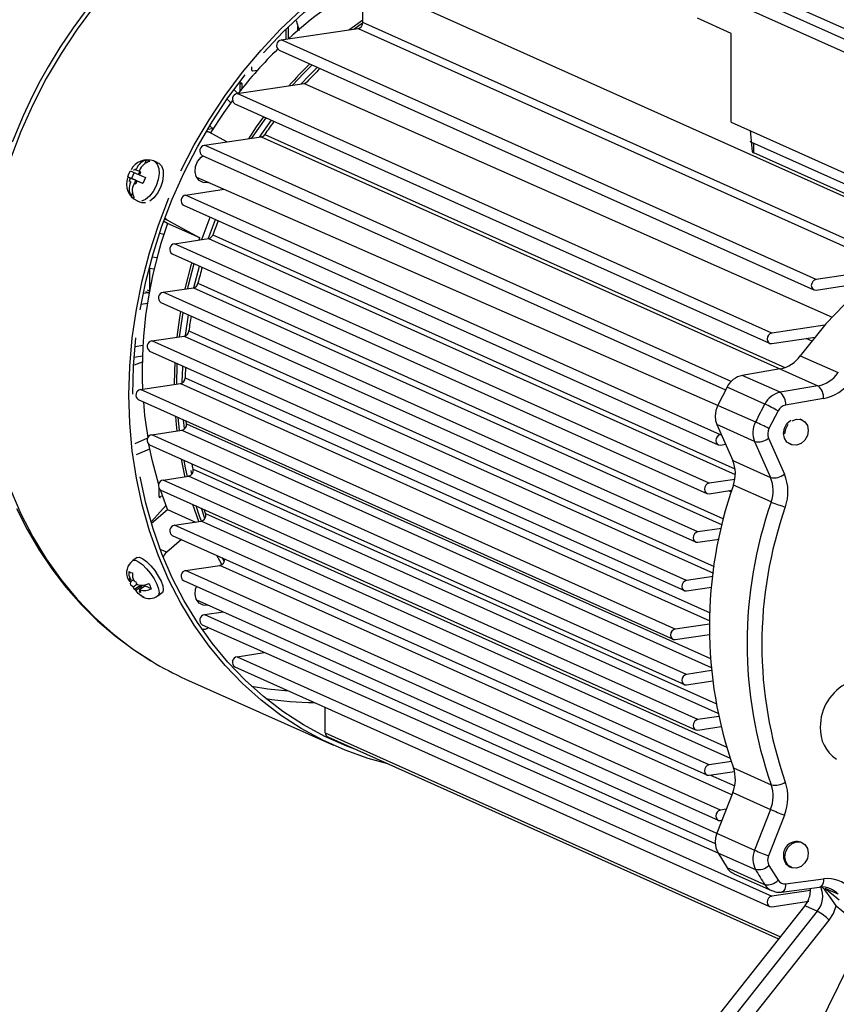
# Model space of a CAD drawing. Units: millimetres. Extents: x 69184 to 80873, y 39961 to 48440.
# Drawn here: x 78298 to 78449, y 43841 to 44023 of the extents above; entities that cross this region are included whole.
import ezdxf

# ---------------------------------------------------------------- set-up
doc = ezdxf.new("R2010")
doc.units = ezdxf.units.MM

# ---------------------------------------------------------------- blocks, each defined once
blk = doc.blocks.new('93025.01_DS - iso')
for p, q in [((-1441.17, 742.12), (-1407.67, 727.11)), ((-1441.17, 740.19), (-1407.67, 725.17)), ((-1402.21, 693.52), (-1501.21, 737.9)), ((-1501.21, 730.17), (-1501.21, 737.9)), ((-1441.17, 737.78), (-1407.67, 722.76)), ((-1513.55, 730.55), (-1512.99, 728.72)), ((-1502.87, 728.96), (-1501.27, 730.12)), ((-1402.69, 686), (-1501.21, 730.17)), ((-1433, 728.16), (-1439.26, 730.97)), ((-1516.29, 726.95), (-1502.08, 729.07)), ((-1515.36, 727.09), (-1515.36, 729.02)), ((-1514.96, 727.18), (-1514.96, 729.41)), ((-1513.22, 728.72), (-1513.22, 729.48)), ((-1502.08, 729.07), (-1403.97, 685.09)), ((-1433, 711.74), (-1433, 728.16)), ((-1417.29, 682.57), (-1516.29, 726.95)), ((-1516.7, 725.07), (-1417.7, 680.69)), ((-1521.8, 721.97), (-1521.8, 721.51)), ((-1521.75, 721.35), (-1521.54, 721.26)), ((-1521.54, 721.26), (-1520.67, 721.39)), ((-1524.49, 717.03), (-1512.08, 718.89)), ((-1523.79, 718.99), (-1524.2, 718.93)), ((-1523.93, 718.92), (-1523.93, 718.97)), ((-1523.93, 717.5), (-1523.93, 718.92)), ((-1523.53, 718.74), (-1523.93, 718.92)), ((-1523.53, 718), (-1523.53, 718.74)), ((-1512.08, 718.89), (-1414.28, 675.59)), ((-1524.33, 717.06), (-1525.07, 717.76)), ((-1425.49, 672.65), (-1524.49, 717.03)), ((-1526.34, 715.99), (-1525.61, 715.28)), ((-1524.9, 715.15), (-1425.9, 670.77)), ((-1520.33, 708.96), (-1518.11, 712.11)), ((-1433, 711.74), (-1411.52, 702.11)), ((-1529.73, 709.9), (-1530.15, 710.09)), ((-1529.94, 710.44), (-1529, 710.58)), ((-1526.36, 708.06), (-1529.63, 709.85)), ((-1529.54, 711.08), (-1528.83, 710.43)), ((-1429.5, 710.17), (-1429.09, 706.3)), ((-1530.53, 707.44), (-1520.01, 709.01)), ((-1520.01, 709.01), (-1416.93, 662.89)), ((-1519.35, 709.45), (-1423.05, 666.28)), ((-1429.23, 708), (-1409.23, 699.03)), ((-1428.82, 706.04), (-1428.82, 707.82)), ((-1432.97, 663.7), (-1530.53, 707.44)), ((-1409.12, 697.21), (-1428.82, 706.04)), ((-1541.53, 704.04), (-1541.24, 704.73)), ((-1539.13, 704.22), (-1539.9, 704.54)), ((-1530.94, 705.56), (-1434.05, 662.12)), ((-1543.54, 702.4), (-1544, 701.32)), ((-1543.82, 702.52), (-1543.74, 702.48)), ((-1543.74, 702.48), (-1542.73, 702.06)), ((-1543.62, 702.76), (-1543.49, 703.03)), ((-1543.49, 703.03), (-1543.35, 702.97)), ((-1543.35, 702.97), (-1543.2, 702.9)), ((-1543.13, 703.06), (-1543.2, 702.9)), ((-1543.2, 702.9), (-1542.59, 702.65)), ((-1542.73, 702.06), (-1542.51, 702.59)), ((-1542.53, 702.79), (-1542.6, 702.63)), ((-1542.45, 702.56), (-1542.6, 702.63)), ((-1542.42, 702.22), (-1542.54, 701.95)), ((-1542.45, 702.56), (-1542.29, 702.5)), ((-1542.42, 702.22), (-1542.29, 702.5)), ((-1544.7, 701.61), (-1544, 701.32)), ((-1544.33, 701.1), (-1544.44, 700.83)), ((-1544.29, 700.76), (-1544.44, 700.83)), ((-1544.33, 701.1), (-1544.21, 701.38)), ((-1544.3, 701.42), (-1544.21, 701.38)), ((-1544.29, 700.76), (-1544.14, 700.69)), ((-1544.21, 701.38), (-1543.2, 700.96)), ((-1544.21, 700.53), (-1544.14, 700.69)), ((-1543.2, 700.96), (-1544, 701.32)), ((-1543.54, 700.43), (-1543.23, 700.3)), ((-1543.39, 700.36), (-1543.54, 700.43)), ((-1543.2, 700.96), (-1543.44, 700.41)), ((-1543.13, 700.57), (-1543.24, 700.29)), ((-1543.13, 700.57), (-1543.01, 700.84)), ((-1543.01, 700.84), (-1542, 700.42)), ((-1542.92, 700.8), (-1543.01, 700.84)), ((-1542.45, 701.91), (-1542.54, 701.95)), ((-1541.89, 700.37), (-1542, 700.42)), ((-1531.98, 701.57), (-1428.49, 656.2)), ((-1544.1, 698.03), (-1543.84, 698.64)), ((-1543.24, 700.29), (-1543.39, 700.36)), ((-1534, 698.23), (-1526.88, 699.29)), ((-1542.99, 697.17), (-1543.05, 697.19)), ((-1542.99, 697.17), (-1542.22, 696.84)), ((-1435, 653.84), (-1534, 698.23)), ((-1534.41, 696.35), (-1435.41, 651.97)), ((-1537.35, 692.98), (-1538.07, 693.37)), ((-1537.9, 693.84), (-1537.5, 693.66)), ((-1537.5, 693.66), (-1531.35, 690.29)), ((-1531.35, 690.29), (-1537.35, 692.98)), ((-1537.98, 690.94), (-1538.84, 691.09)), ((-1536.09, 689.22), (-1529.75, 690.17)), ((-1531.48, 689.91), (-1531.35, 690.29)), ((-1529.75, 690.17), (-1432.25, 646.46)), ((-1528.95, 690.87), (-1432.3, 647.54)), ((-1437.09, 644.84), (-1536.09, 689.22)), ((-1539.3, 686.61), (-1540.21, 686.75)), ((-1536.49, 687.34), (-1437.49, 642.96)), ((-1539.84, 684.49), (-1540.78, 684.63)), ((-1540.68, 684.62), (-1540.68, 680.52)), ((-1532.46, 681.12), (-1531.43, 685.07)), ((-1404.87, 684.43), (-1417.29, 682.57)), ((-1540.69, 680.44), (-1541.08, 680.62)), ((-1538.17, 680.21), (-1532.55, 681.05)), ((-1532.55, 681.05), (-1434.66, 637.17)), ((-1531.72, 681.88), (-1434.41, 638.25)), ((-1417.29, 680.64), (-1407.57, 682.09)), ((-1540.94, 680.11), (-1541.87, 679.97)), ((-1540.94, 680.11), (-1541.34, 680.29)), ((-1439.17, 635.83), (-1538.17, 680.21)), ((-1541.08, 678.15), (-1542.26, 677.98)), ((-1538.58, 678.34), (-1439.58, 633.96)), ((-1535.12, 671.98), (-1534.48, 676.5)), ((-1534.05, 672.19), (-1533.48, 676.05)), ((-1533.41, 673.05), (-1436.13, 629.44)), ((-1415.66, 674.12), (-1425.49, 672.65)), ((-1540.26, 671.21), (-1534.26, 672.11)), ((-1441.26, 626.83), (-1540.26, 671.21)), ((-1534.26, 672.11), (-1436.28, 628.18)), ((-1425.49, 670.72), (-1417.42, 671.93)), ((-1418.02, 671.18), (-1419.13, 671.67)), ((-1543.36, 670.18), (-1541.92, 670.4)), ((-1543.54, 668.22), (-1542.01, 668.45)), ((-1540.67, 669.33), (-1441.67, 624.95)), ((-1420.2, 668.46), (-1413.2, 665.33)), ((-1542.02, 667.27), (-1543.5, 666.69)), ((-1423.93, 666.03), (-1430.94, 664.83)), ((-1534.1, 664.38), (-1436.91, 620.81)), ((-1423.94, 661.69), (-1430.94, 664.83)), ((-1542.35, 662.2), (-1534.97, 663.31)), ((-1443.35, 617.82), (-1542.35, 662.2)), ((-1534.97, 663.31), (-1436.97, 619.38)), ((-1433.77, 662.66), (-1435.49, 659.33)), ((-1426.77, 659.52), (-1433.77, 662.66)), ((-1416.93, 662.89), (-1423.94, 661.69)), ((-1542.76, 660.33), (-1443.76, 615.94)), ((-1415.89, 660.52), (-1422.91, 659.31)), ((-1535.15, 654.7), (-1535.38, 657.02)), ((-1424.32, 658.23), (-1426, 654.98)), ((-1419.86, 656.57), (-1420.11, 656.68)), ((-1534.23, 654.99), (-1534.38, 656.57)), ((-1533.83, 655.85), (-1436.81, 612.35)), ((-1428.65, 652.57), (-1435.65, 655.71)), ((-1435.65, 655.71), (-1432.7, 649.05)), ((-1543.33, 652.23), (-1541.02, 653.27)), ((-1540.26, 653.82), (-1534.7, 654.65)), ((-1441.26, 609.44), (-1540.26, 653.82)), ((-1534.7, 654.65), (-1436.72, 610.73)), ((-1434.84, 653.87), (-1435, 653.84)), ((-1426.08, 653.17), (-1423.13, 646.51)), ((-1543.08, 650.14), (-1540.64, 651.24)), ((-1540.67, 651.94), (-1441.67, 607.56)), ((-1435, 651.91), (-1434.04, 652.06)), ((-1428.65, 652.57), (-1425.7, 645.91)), ((-1422.16, 652.12), (-1421.91, 652.01)), ((-1432.7, 649.05), (-1425.7, 645.91)), ((-1538.17, 645.44), (-1533.44, 646.15)), ((-1435.41, 602.2), (-1533.44, 646.15)), ((-1532.6, 647.45), (-1435.82, 604.07)), ((-1538.94, 643.92), (-1538.94, 642.44)), ((-1439.17, 601.06), (-1538.17, 645.44)), ((-1432.33, 645.55), (-1437.09, 644.84)), ((-1425.58, 641.37), (-1432.58, 644.51)), ((-1538.94, 642.39), (-1538.28, 642.49)), ((-1538.9, 642.29), (-1538.68, 642.19)), ((-1537.35, 639.96), (-1538.65, 643.6)), ((-1538.58, 643.56), (-1439.58, 599.18)), ((-1437.09, 642.91), (-1432.86, 643.54)), ((-1432.96, 643.2), (-1433.5, 643.44)), ((-1537.61, 640.79), (-1540.32, 637.77)), ((-1531.53, 637.74), (-1532.65, 640.9)), ((-1530.43, 638.32), (-1531.08, 640.2)), ((-1540.35, 637.42), (-1537.35, 639.96)), ((-1537.35, 639.96), (-1532.18, 637.64)), ((-1530.33, 639.22), (-1433.81, 595.95)), ((-1536.09, 637.06), (-1531.14, 637.8)), ((-1437.09, 592.68), (-1536.09, 637.06)), ((-1433.14, 593.87), (-1531.14, 637.8)), ((-1536.49, 635.18), (-1437.49, 590.8)), ((-1434.81, 636.49), (-1439.17, 635.83)), ((-1534.74, 634.4), (-1537.5, 632.06)), ((-1439.17, 633.9), (-1435.22, 634.49)), ((-1435.26, 634.3), (-1435.57, 634.44)), ((-1543, 631.07), (-1543.78, 630.52)), ((-1537.5, 632.06), (-1538.71, 632.6)), ((-1534, 628.68), (-1527.66, 629.63)), ((-1432.87, 587.13), (-1527.66, 629.63)), ((-1526.85, 630.36), (-1527.2, 631.02)), ((-1435, 584.3), (-1534, 628.68)), ((-1436.36, 627.56), (-1441.26, 626.83)), ((-1544.29, 627.05), (-1544.44, 627.12)), ((-1544.33, 626.88), (-1544.44, 627.12)), ((-1544.33, 626.88), (-1544.21, 626.64)), ((-1544.3, 626.68), (-1544.21, 626.64)), ((-1544.29, 627.05), (-1544.14, 626.98)), ((-1544.21, 627.12), (-1544.14, 626.98)), ((-1544.21, 626.64), (-1543.67, 627.02)), ((-1543.82, 625.71), (-1543.74, 625.67)), ((-1543.74, 625.67), (-1543.04, 626.17)), ((-1543.62, 625.43), (-1543.74, 625.67)), ((-1543.61, 626.85), (-1543.54, 626.71)), ((-1543.39, 626.65), (-1543.54, 626.71)), ((-1543.49, 625.2), (-1542.5, 625.91)), ((-1543.39, 626.65), (-1543.24, 626.58)), ((-1543.24, 626.58), (-1543.13, 626.34)), ((-1543.2, 625.06), (-1542.2, 625.78)), ((-1543.13, 626.34), (-1543.01, 626.1)), ((-1542.92, 626.06), (-1543.01, 626.1)), ((-1542.54, 625.14), (-1541.53, 625.86)), ((-1542.2, 625.78), (-1542.5, 625.91)), ((-1542.05, 625.48), (-1542.2, 625.78)), ((-1540.31, 625.31), (-1541.53, 625.86)), ((-1534.41, 626.8), (-1435.41, 582.42)), ((-1543.49, 625.2), (-1543.62, 625.43)), ((-1543.35, 625.13), (-1543.49, 625.2)), ((-1543.35, 625.13), (-1543.2, 625.06)), ((-1543.13, 624.92), (-1543.2, 625.06)), ((-1542.45, 624.72), (-1542.6, 624.79)), ((-1542.45, 625.1), (-1542.54, 625.14)), ((-1542.42, 624.9), (-1542.54, 625.14)), ((-1542.45, 624.72), (-1542.29, 624.66)), ((-1542.42, 624.9), (-1542.29, 624.66)), ((-1542.14, 624.09), (-1542.26, 624)), ((-1539.11, 624.02), (-1538.34, 624.58)), ((-1441.26, 624.9), (-1436.61, 625.59)), ((-1531.98, 623.26), (-1428.65, 576.87)), ((-1530.53, 620.5), (-1527.01, 621.03)), ((-1530.53, 620.5), (-1435.95, 578.1)), ((-1530.94, 618.63), (-1428.49, 573.29)), ((-1436.99, 618.77), (-1443.35, 617.82)), ((-1443.35, 615.89), (-1437, 616.84)), ((-1524.49, 612.71), (-1519.43, 613.47)), ((-1524.49, 612.71), (-1425.49, 568.33)), ((-1524.9, 610.83), (-1425.9, 566.45)), ((-1436.64, 610.13), (-1441.26, 609.44)), ((-1534.01, 608.58), (-1506.61, 596.3)), ((-1441.26, 607.51), (-1436.4, 608.24)), ((-1508.14, 598.63), (-1508.14, 603.32)), ((-1435.28, 601.64), (-1439.17, 601.06)), ((-1508.14, 598.63), (-1423.88, 560.85)), ((-1439.17, 599.13), (-1434.87, 599.77)), ((-1507.69, 597.84), (-1424.22, 560.42)), ((-1432.96, 593.3), (-1437.09, 592.68)), ((-1437.09, 590.75), (-1432.4, 591.45)), ((-1432.58, 592.13), (-1425.58, 588.99)), ((-1436.83, 590.79), (-1432.35, 588.78)), ((-1432.7, 587.55), (-1435.65, 580.01)), ((-1432.7, 587.55), (-1425.7, 584.41)), ((-1433.91, 584.46), (-1435, 584.3)), ((-1425.7, 584.41), (-1428.65, 576.87)), ((-1435, 582.37), (-1434.71, 582.41)), ((-1423.13, 583.38), (-1426.08, 575.84)), ((-1419.86, 578.26), (-1420.11, 578.37)), ((-1435.49, 576.43), (-1433.77, 573.62)), ((-1426.77, 570.48), (-1433.77, 573.62)), ((-1426, 574.06), (-1424.32, 571.31)), ((-1422.16, 573.81), (-1421.91, 573.69)), ((-1432.51, 572.52), (-1425.51, 569.38)), ((-1422.91, 570.65), (-1415.89, 571.54)), ((-1418.33, 569.4), (-1425.49, 568.33)), ((-1423.65, 569.11), (-1416.64, 570.01)), ((-1415.68, 569.54), (-1416.13, 570.02)), ((-1413.2, 568.73), (-1415.58, 569.8)), ((-1425.49, 566.4), (-1418.63, 567.43)), ((-1419.41, 566.5), (-1467.93, 505.13)), ((-1417.06, 565.55), (-1465.59, 504.18)), ((-1417.06, 565.55), (-1419.06, 566.45)), ((-1413.53, 566.56), (-1408.09, 562.03)), ((-1463.36, 502.55), (-1414.84, 563.92)), ((-1435.14, 506.76), (-1408.09, 562.03))]:
    blk.add_line(p, q)
at = {"flags": 128}
for points in [[(-1500.1, 764.3), (-1504.8, 763.43), (-1509.47, 762.22), (-1514.11, 760.67), (-1518.68, 758.8), (-1523.18, 756.6), (-1527.58, 754.1), (-1531.86, 751.3), (-1536, 748.21), (-1539.99, 744.85), (-1543.81, 741.22), (-1547.44, 737.36), (-1550.87, 733.26), (-1554.08, 728.96), (-1557.06, 724.46), (-1559.8, 719.79), (-1562.28, 714.97), (-1564.49, 710.02), (-1566.43, 704.96)], [(-1566.43, 643.67), (-1564.49, 639.19), (-1562.28, 634.9), (-1559.8, 630.82), (-1557.06, 626.97), (-1554.08, 623.36), (-1550.87, 620.02), (-1547.44, 616.95), (-1543.81, 614.17), (-1540.28, 611.86)], [(-1552.09, 732.9), (-1554.82, 729.21), (-1557.3, 725.53), (-1559.47, 721.95), (-1560.92, 719.36), (-1562.35, 716.61), (-1564.1, 712.92)], [(-1519.58, 724.56), (-1515.99, 728.39), (-1512.2, 731.98), (-1508.25, 735.31), (-1504.15, 738.37), (-1499.91, 741.14), (-1495.56, 743.62), (-1491.1, 745.79), (-1486.57, 747.65), (-1481.98, 749.18), (-1477.35, 750.38), (-1472.7, 751.25)], [(-1534.88, 702.69), (-1532.4, 707.51), (-1529.66, 712.18), (-1526.68, 716.68), (-1523.47, 720.98), (-1520.04, 725.07), (-1516.41, 728.94), (-1512.59, 732.56)], [(-1503.78, 728.82), (-1503.61, 728.95), (-1501.21, 730.69)], [(-1514.22, 718.57), (-1512.19, 720.75), (-1510.6, 722.34)], [(-1542.44, 676.99), (-1541.38, 682.21), (-1540.03, 687.37), (-1538.39, 692.48), (-1536.47, 697.49), (-1534.28, 702.39), (-1531.82, 707.17), (-1529.11, 711.79), (-1526.16, 716.24), (-1522.98, 720.51)], [(-1512.59, 718.81), (-1511.19, 720.3), (-1509.6, 721.89)], [(-1512.08, 718.89), (-1511.79, 718.99), (-1511.53, 719.19)], [(-1529.37, 709.71), (-1526.85, 713.55), (-1525.32, 715.68)], [(-1564.1, 712.92), (-1566.12, 708.05)], [(-1565.29, 640.15), (-1563.34, 636.28), (-1561.17, 632.55), (-1558.77, 628.98), (-1556.15, 625.58), (-1553.33, 622.37), (-1550.3, 619.37), (-1547.07, 616.58), (-1543.65, 614.03), (-1540.43, 611.96)], [(-1522.33, 708.66), (-1520.85, 710.86), (-1519.51, 712.74)], [(-1521.77, 708.75), (-1521.52, 709.12), (-1519.11, 712.56)], [(-1530.19, 710.02), (-1529.92, 709.97), (-1529.63, 709.85)], [(-1539.9, 704.55), (-1539.72, 704.46), (-1539.25, 703.95), (-1538.97, 703.17), (-1538.9, 702.19), (-1539.07, 701.08), (-1539.44, 699.96)], [(-1539.13, 704.22), (-1538.95, 704.13), (-1538.48, 703.63), (-1538.19, 702.85), (-1538.13, 701.86), (-1538.3, 700.76), (-1538.67, 699.64)], [(-1529.68, 700.54), (-1529.89, 700.5), (-1530.75, 700.55), (-1531.49, 700.95), (-1532.02, 701.65), (-1532.26, 702.55), (-1532.18, 703.54), (-1531.79, 704.47), (-1531.14, 705.23), (-1530.77, 705.49)], [(-1544.7, 701.61), (-1544.49, 702.17), (-1544.22, 702.71)], [(-1544.22, 702.71), (-1544.11, 702.65), (-1543.82, 702.52)], [(-1544.3, 701.42), (-1544.59, 701.55), (-1544.7, 701.61)], [(-1541.9, 700.35), (-1542.5, 700.62), (-1542.92, 700.8)], [(-1542.45, 701.91), (-1541.99, 701.71), (-1541.42, 701.46)], [(-1541.42, 701.46), (-1541.69, 700.92), (-1541.9, 700.35)], [(-1539.44, 699.96), (-1540, 698.91), (-1540.68, 698.04), (-1541.43, 697.42), (-1542.18, 697.1)], [(-1538.67, 699.64), (-1539.22, 698.59), (-1539.9, 697.72), (-1540.65, 697.1)], [(-1496.56, 592.85), (-1500.18, 593.86), (-1504.46, 595.38), (-1508.6, 597.23), (-1512.59, 599.4), (-1516.41, 601.89), (-1520.04, 604.67), (-1523.47, 607.74), (-1526.68, 611.08), (-1529.66, 614.69), (-1532.4, 618.54), (-1534.88, 622.62), (-1537.09, 626.91), (-1539.03, 631.39), (-1540.69, 636.05), (-1542.05, 640.86), (-1543.12, 645.8), (-1543.88, 650.86), (-1544.34, 656), (-1544.5, 661.22), (-1544.34, 666.48), (-1543.88, 671.76), (-1543.12, 677.04), (-1542.05, 682.31), (-1540.69, 687.52), (-1539.03, 692.68), (-1537.09, 697.74)], [(-1542.86, 697.12), (-1542.99, 697.17)], [(-1541.4, 696.78), (-1542.09, 696.8)], [(-1376.07, 698.06), (-1379.58, 697.33), (-1386.14, 695.21), (-1392.55, 692.35), (-1398.76, 688.8), (-1404.69, 684.58), (-1410.28, 679.75), (-1415.46, 674.36), (-1420.2, 668.46)], [(-1537.5, 693.66), (-1537.75, 693.83), (-1537.86, 693.94)], [(-1531.01, 689.98), (-1530.59, 691.16), (-1529.45, 694.13)], [(-1529.77, 690.23), (-1529.59, 690.72), (-1528.45, 693.68)], [(-1534.06, 680.83), (-1532.89, 685.42), (-1532.81, 685.69)], [(-1533.61, 680.9), (-1533.47, 681.53), (-1532.43, 685.52)], [(-1417.29, 682.57), (-1417.62, 682.45), (-1417.91, 682.2), (-1418.09, 681.85), (-1418.16, 681.48), (-1418.09, 681.12), (-1417.91, 680.83), (-1417.62, 680.66), (-1417.29, 680.64)], [(-1535.56, 671.91), (-1535.07, 675.52), (-1534.88, 676.68)], [(-1543.8, 661.32), (-1543.65, 666.53), (-1543.2, 671.76)], [(-1425.49, 672.65), (-1425.82, 672.53), (-1426.1, 672.28), (-1426.29, 671.94), (-1426.35, 671.56), (-1426.29, 671.2), (-1426.1, 670.91), (-1425.82, 670.74), (-1425.49, 670.72)], [(-1536.06, 663.14), (-1536.02, 665.55), (-1535.95, 667.21)], [(-1535.62, 663.21), (-1535.54, 666.81), (-1535.53, 667.02)], [(-1534.62, 663.54), (-1534.54, 666.36), (-1534.53, 666.58)], [(-1435.49, 659.33), (-1435.85, 658.33), (-1435.98, 657.29)], [(-1535.58, 654.52), (-1535.7, 655.72), (-1535.83, 657.22)], [(-1435.98, 657.29), (-1435.89, 656.47), (-1435.65, 655.71)], [(-1421.72, 656.4), (-1420.89, 656.71), (-1420.06, 656.65), (-1419.36, 656.23), (-1418.89, 655.51), (-1418.72, 654.61), (-1418.89, 653.67), (-1419.36, 652.81), (-1420.06, 652.18), (-1420.89, 651.88), (-1421.72, 651.94), (-1422.42, 652.35)], [(-1420.31, 656.76), (-1420.11, 656.68)], [(-1533.83, 655.85), (-1533.88, 656.43), (-1533.89, 656.46)], [(-1422.16, 652.12), (-1422.67, 652.47), (-1423.14, 653.18), (-1423.3, 654.08), (-1423.14, 655.03), (-1422.67, 655.88), (-1421.97, 656.51)], [(-1423.05, 653.97), (-1422.89, 654.92), (-1422.42, 655.77)], [(-1435, 653.84), (-1435.33, 653.72), (-1435.61, 653.47), (-1435.8, 653.13), (-1435.86, 652.75), (-1435.8, 652.39), (-1435.61, 652.1), (-1435.33, 651.94), (-1435, 651.91)], [(-1538.94, 644.53), (-1540.14, 648.92), (-1540.79, 652.01)], [(-1534.09, 646.05), (-1534.14, 646.23), (-1534.79, 649.31)], [(-1533.65, 646.12), (-1534, 647.67), (-1534.29, 649.08)], [(-1532.6, 647.45), (-1532.71, 648.03), (-1532.79, 648.41)], [(-1502.17, 595.37), (-1504.15, 596.12), (-1508.25, 597.95), (-1512.2, 600.1), (-1515.99, 602.56), (-1519.58, 605.32), (-1522.98, 608.36), (-1526.16, 611.67), (-1529.11, 615.24), (-1531.82, 619.05), (-1534.28, 623.09), (-1536.47, 627.34), (-1538.39, 631.78), (-1540.03, 636.39), (-1541.38, 641.16), (-1542.44, 646.05)], [(-1532.84, 646.51), (-1533, 647.23)], [(-1437.09, 644.84), (-1437.42, 644.72), (-1437.7, 644.47), (-1437.89, 644.12), (-1437.95, 643.74), (-1437.89, 643.38), (-1437.7, 643.1), (-1437.42, 642.93), (-1437.09, 642.91)], [(-1531.07, 637.81), (-1531.42, 638.75), (-1532.08, 640.65)], [(-1530.33, 639.22), (-1530.52, 639.78), (-1530.58, 639.98)], [(-1439.17, 635.83), (-1439.51, 635.71), (-1439.79, 635.46), (-1439.97, 635.12), (-1440.04, 634.74), (-1439.97, 634.38), (-1439.79, 634.09), (-1439.51, 633.93), (-1439.17, 633.9)], [(-1543, 631.07), (-1542.96, 631.1), (-1542.52, 631.13), (-1541.93, 630.86), (-1541.22, 630.33), (-1540.46, 629.57), (-1539.73, 628.65), (-1539.07, 627.66), (-1538.56, 626.69), (-1538.23, 625.82), (-1538.13, 625.12), (-1538.25, 624.67), (-1538.34, 624.58)], [(-1527.29, 629.77), (-1527.69, 630.5), (-1528.2, 631.46)], [(-1543.77, 630.52), (-1543.73, 630.55), (-1543.3, 630.58), (-1542.7, 630.31), (-1541.99, 629.77), (-1541.24, 629.01), (-1540.5, 628.1), (-1539.84, 627.11), (-1539.33, 626.14), (-1539.01, 625.26), (-1538.9, 624.57), (-1539.02, 624.12), (-1539.11, 624.02)], [(-1544.46, 628.49), (-1544.19, 628.33), (-1543.86, 628.22)], [(-1544.21, 627.12), (-1544.43, 627.78), (-1544.46, 628.49)], [(-1543.86, 628.22), (-1543.82, 627.47), (-1543.61, 626.85)], [(-1544.66, 627.04), (-1544.66, 627.02), (-1544.39, 626.73), (-1544.3, 626.68)], [(-1543.82, 625.71), (-1544.12, 625.94), (-1544.22, 626.35), (-1544.07, 626.72)], [(-1529.68, 622.22), (-1529.89, 622.18), (-1530.75, 622.23), (-1531.49, 622.64), (-1532.02, 623.34), (-1532.26, 624.24), (-1532.18, 625.22), (-1532.01, 625.73)], [(-1441.26, 626.83), (-1441.59, 626.71), (-1441.87, 626.45), (-1442.06, 626.11), (-1442.13, 625.73), (-1442.06, 625.37), (-1441.87, 625.09), (-1441.59, 624.92), (-1441.26, 624.9)], [(-1542.26, 624), (-1542.79, 624.4), (-1543.13, 624.92)], [(-1541.66, 623.73), (-1541.99, 623.84), (-1542.26, 624)], [(-1443.35, 617.82), (-1443.68, 617.7), (-1443.96, 617.45), (-1444.15, 617.11), (-1444.22, 616.73), (-1444.15, 616.37), (-1443.96, 616.08), (-1443.68, 615.92), (-1443.35, 615.89)], [(-1441.26, 609.44), (-1441.59, 609.32), (-1441.87, 609.07), (-1442.06, 608.73), (-1442.13, 608.35), (-1442.06, 607.99), (-1441.87, 607.7), (-1441.59, 607.53), (-1441.26, 607.51)], [(-1521.8, 607.25), (-1518.78, 606.77), (-1514.98, 606.39)], [(-1439.17, 601.06), (-1439.51, 600.94), (-1439.79, 600.69), (-1439.97, 600.34), (-1440.04, 599.97), (-1439.97, 599.61), (-1439.79, 599.32), (-1439.51, 599.15), (-1439.17, 599.13)], [(-1437.09, 592.68), (-1437.42, 592.56), (-1437.7, 592.31), (-1437.89, 591.96), (-1437.95, 591.58), (-1437.89, 591.22), (-1437.7, 590.94), (-1437.42, 590.77), (-1437.09, 590.75)], [(-1435, 584.3), (-1435.33, 584.18), (-1435.61, 583.92), (-1435.8, 583.58), (-1435.86, 583.2), (-1435.8, 582.84), (-1435.61, 582.56), (-1435.33, 582.39), (-1435, 582.37)], [(-1435.65, 580.01), (-1435.89, 579.18), (-1435.98, 578.33)], [(-1435.98, 578.33), (-1435.85, 577.33), (-1435.49, 576.43)], [(-1420.89, 573.56), (-1421.72, 573.62), (-1422.42, 574.04), (-1422.89, 574.75), (-1423.05, 575.65), (-1422.89, 576.6), (-1422.42, 577.45), (-1421.72, 578.08), (-1420.89, 578.39), (-1420.06, 578.33), (-1419.36, 577.91), (-1418.89, 577.2), (-1418.72, 576.3), (-1418.89, 575.35), (-1419.36, 574.5), (-1420.06, 573.87), (-1420.89, 573.56)], [(-1415.89, 571.54), (-1415.92, 571.17), (-1415.98, 570.84), (-1416.08, 570.54), (-1416.21, 570.31), (-1416.36, 570.13), (-1416.54, 570.03), (-1416.64, 570.01)], [(-1425.5, 569.4), (-1424.62, 569.12), (-1423.65, 569.11)], [(-1422.91, 570.65), (-1422.93, 570.28), (-1423, 569.94), (-1423.09, 569.65), (-1423.22, 569.41), (-1423.38, 569.24), (-1423.56, 569.14), (-1423.65, 569.11)], [(-1415.68, 569.54), (-1415.6, 569.7), (-1415.58, 569.8)], [(-1413.53, 566.56), (-1414.49, 567.95), (-1415.68, 569.54)], [(-1415.58, 569.8), (-1413.82, 568.36), (-1413, 567.65)], [(-1425.49, 568.33), (-1425.82, 568.21), (-1426.1, 567.96), (-1426.29, 567.62), (-1426.35, 567.24), (-1426.29, 566.88), (-1426.1, 566.59), (-1425.82, 566.42), (-1425.49, 566.4)], [(-1418.76, 567.58), (-1419.34, 566.6), (-1419.41, 566.51)], [(-1419.06, 566.45), (-1419.34, 566.53), (-1419.38, 566.48)], [(-1414.84, 563.92), (-1414.05, 565.17), (-1413.53, 566.56)]]:
    blk.add_lwpolyline(points, dxfattribs=at)
for centre, radius, start, end in [((-1465.17, 672.98), 73.6, 119.3284, 132.5726), ((-1502.31, 730.15), 1.1, 282.2489, 1.0879), ((-1516.13, 725.93), 1.03, 99.2777, 236.1514), ((-1460.07, 667.32), 81.21, 134.4736, 142.2305), ((-1454.73, 665.27), 80.29, 134.5121, 138.5043), ((-1521.56, 721.49), 0.233, 175.1859, 276.8001), ((-1453.72, 665), 79.24, 134.3661, 136.8482), ((-1523.76, 718.76), 0.233, 355.1859, 96.8001), ((-1524.32, 716.01), 1.03, 99.2777, 236.1514), ((-1450.55, 662.31), 83.4, 143.6141, 145.5825), ((-1520.19, 709.99), 0.998, 280.2495, 326.971), ((-1429.16, 708.34), 0.348, 193.6712, 258.3147), ((-1530.36, 706.42), 1.03, 99.2777, 236.1514), ((-1428.75, 706.38), 0.348, 193.6712, 258.3147), ((-1541.08, 701.4), 3.35, 69.4585, 153.6371), ((-1540.64, 702.14), 2.65, 102.9187, 159.7198), ((-1539.97, 701.79), 2.75, 104.0399, 158.599), ((-1541.38, 703.61), 1.13, 48.9238, 82.7838), ((-1542.9, 702.21), 0.881, 105.377, 120.8933), ((-1543.36, 702.37), 0.927, 12.1327, 27.1251), ((-1541.55, 700.24), 3.4, 160.168, 243.7279), ((-1541.75, 699.39), 2.71, 154.9812, 210.0849), ((-1542.26, 701.06), 2.07, 170.0692, 178.8461), ((-1543.39, 700.96), 0.927, 192.1328, 207.1251), ((-1544.53, 702), 2.01, 314.5747, 323.5288), ((-1541.27, 699.11), 2.61, 153.7994, 211.2672), ((-1543.85, 701.11), 0.881, 285.377, 300.8933), ((-1543.36, 698.88), 1.13, 228.9237, 262.784), ((-1533.83, 697.21), 1.03, 99.2777, 236.1514), ((-1448.91, 661.27), 85.34, 157.8475, 159.7111), ((-1460.1, 665.63), 81.95, 160.5074, 182.3583), ((-1529.95, 691.2), 1.05, 281.2258, 341.444), ((-1535.92, 688.2), 1.03, 99.2777, 236.1514), ((-1450.09, 661.65), 84.1, 163.9887, 166.0816), ((-1532.77, 682.11), 1.07, 281.6217, 347.7854), ((-1540.99, 680.41), 0.304, 280.4548, 331.4069), ((-1538.01, 679.19), 1.03, 99.2777, 236.1514), ((-1452.42, 662.13), 81.72, 170.3509, 172.3177), ((-1534.49, 673.17), 1.09, 281.95, 353.8457), ((-1540.1, 670.19), 1.03, 99.2777, 236.1514), ((-1425.09, 671.89), 5.97, 281.2646, 325.0464), ((-1455.82, 662.44), 78.3, 177.2326, 178.5864), ((-1535.2, 664.38), 1.1, 282.2036, 359.7751), ((-1430.1, 660.8), 4.11, 101.7881, 153.0988), ((-1418.09, 668.75), 5.97, 281.2646, 325.0464), ((-1542.18, 661.18), 1.03, 99.2777, 236.1514), ((-1418.68, 660.71), 2.8, 355.9695, 51.0928), ((-1417.45, 668.33), 7.96, 281.2643, 325.0467), ((-1423.1, 657.66), 4.11, 101.7881, 153.0988), ((-1425.7, 659.51), 2.8, 355.9695, 51.0928), ((-1469.03, 665.49), 73.01, 184.383, 189.6355), ((-1338.62, 611.85), 100.21, 151.5919, 153.7334), ((-1440.34, 630.83), 31.74, 59.6781, 64.6767), ((-1422.49, 657.3), 2.05, 101.7543, 153.1325), ((-1534.93, 655.73), 1.1, 282.3762, 5.884), ((-1424.65, 654.2), 4.33, 152.6243, 202.1665), ((-1455.14, 598.33), 63.71, 62.778, 65.2682), ((-1424.08, 653.99), 2.16, 152.5836, 202.2072), ((-1540.1, 652.8), 1.03, 99.2777, 236.1514), ((-1428.03, 655.71), 3.2, 258.7201, 307.509), ((-1438.55, 646.62), 6.33, 340.4753, 22.5668), ((-1533.68, 647.23), 1.11, 282.4421, 11.7438), ((-1425.08, 649.05), 3.2, 258.7201, 307.509), ((-1431.55, 643.48), 6.33, 340.4753, 22.5668), ((-1430.92, 643.27), 8.44, 340.4748, 22.5672), ((-1538.01, 644.42), 1.03, 99.2777, 236.1514), ((-1357.99, 618.32), 79.05, 160.6535, 199.3465), ((-1538.71, 642.43), 0.233, 175.1859, 276.8001), ((-1351.03, 615.18), 79.02, 160.6448, 199.3552), ((-1350.47, 614.97), 76.85, 160.6353, 199.3647), ((-1416.3, 663.67), 24.16, 247.4024, 253.9696), ((-1531.38, 638.88), 1.1, 282.3916, 18.0451), ((-1535.92, 636.04), 1.03, 99.2777, 236.1514), ((-1535.99, 630.3), 2.33, 130.6422, 158.0506), ((-1542.2, 628.25), 2.74, 124.597, 206.1532), ((-1527.9, 630.71), 1.11, 282.6214, 6.4948), ((-1533.83, 627.66), 1.03, 99.2777, 236.1514), ((-1543.36, 626.92), 0.965, 182.5694, 194.6918), ((-1544.16, 626.98), 0.154, 111.1675, 152.6091), ((-1539.88, 628.4), 4.77, 214.1965, 218.3629), ((-1545.65, 624.49), 3.12, 43.7572, 49.2868), ((-1546.87, 623.38), 4.77, 34.1965, 38.3629), ((-1542.14, 629.08), 3.12, 255.5257, 295.7649), ((-1548.02, 622.12), 8.34, 22.4368, 29.8002), ((-1541.09, 627.29), 3.12, 223.7572, 229.2868), ((-1542.59, 624.79), 0.154, 291.1675, 332.6091), ((-1541.63, 627.74), 2.76, 252.7689, 298.5213), ((-1543.38, 624.85), 0.965, 2.5693, 14.6918), ((-1540.71, 626.08), 2.59, 237.8404, 307.6477), ((-1530.36, 619.48), 1.03, 99.2777, 236.1514), ((-1530.79, 619.48), 1.7, 263.974, 306.1975), ((-1510.22, 661.64), 58.15, 238.8699, 245.8495), ((-1524.32, 611.69), 1.03, 99.2777, 236.1514), ((-1407.42, 599.69), 9.09, 115.6345, 180.2715), ((-1509.6, 664.5), 60.28, 260.8659, 269.492), ((-1507.37, 598.56), 0.772, 175.4182, 246.6947), ((-1409.79, 599.33), 6.72, 177.322, 236.258), ((-1438.69, 590), 6.47, 337.7666, 19.2153), ((-1424.87, 592.32), 3.41, 257.8709, 303.8207), ((-1431.12, 586.65), 8.63, 337.7661, 19.2158), ((-1431.69, 586.86), 6.47, 337.7666, 19.2153), ((-1406.36, 629.15), 48.74, 246.6198, 249.8748), ((-1420.84, 576.01), 2.47, 72.8839, 185.6227), ((-1424.81, 575.25), 4.17, 157.2092, 208.0717), ((-1409.31, 621.6), 48.74, 246.6198, 249.8748), ((-1424.17, 575.04), 2.08, 157.1671, 208.1138), ((-1421.24, 575.65), 2.06, 176.9325, 243.5972), ((-1431.65, 574.79), 2.42, 208.9689, 249.2963), ((-1428, 576.14), 2.88, 260.1772, 313.8301), ((-1369.31, 607.55), 68.38, 210.0612, 212.8245), ((-1426.33, 573.21), 2.76, 260.8059, 316.5731), ((-1423.1, 572.07), 1.44, 212.099, 277.8452), ((-1415.1, 565.87), 5.73, 43.0577, 97.9121), ((-1424.31, 572.04), 2.91, 212.2714, 245.7536), ((-1422.66, 569.49), 4.35, 333.8818, 3.9691), ((-1420.47, 568.36), 4.42, 320.4928, 22.579), ((-1415.99, 567.04), 3.02, 62.8237, 102.4691), ((-1416.33, 565.82), 4.28, 42.9479, 66.318), ((-1421.62, 557), 9.69, 45.5617, 61.9366)]:
    blk.add_arc(centre, radius, start, end)

msp = doc.modelspace()

# ---------------------------------------------------------------- block references
msp.add_blockref('93025.01_DS - iso', (79862.24, 43292.56))

doc.saveas('drawing.dxf')
